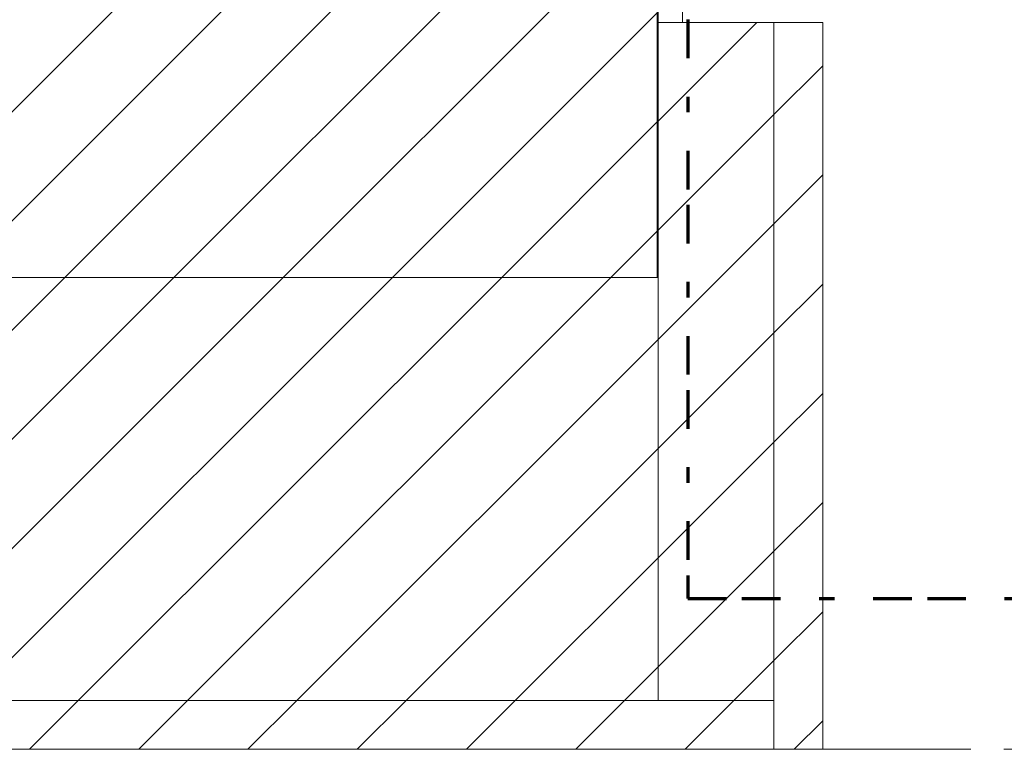
# Model space of a CAD drawing. Units: inches. Extents: x 10 to 2289, y 10 to 832.
# Drawn here: x 742 to 870, y 447 to 541 of the extents above; entities that cross this region are included whole.
import ezdxf

# ---------------------------------------------------------------- set-up
doc = ezdxf.new("R2010")
doc.units = ezdxf.units.IN
doc.header["$MEASUREMENT"] = 0
for name, pattern in [('AI-Linetype-1', [24, 5, -2, 5, -5, 2, -5]), ('AI-Linetype-2', [24, 5, -2, 5, -5, 2, -5]), ('AI-Linetype-8', [51.023577, 34.015697, -4.25197, 8.50394, -4.25197])]:
    doc.linetypes.add(name, pattern=pattern)
doc.layers.add('Layer 1', color=7, linetype='Continuous')
pattern_1 = [(45, (0, 0), (-7.07107, 7.07107), [])]

# ---------------------------------------------------------------- blocks, each defined once
blk = doc.blocks.new('block 10')
at = {"layer": 'Layer 1', "color": 166, "linetype": 'AI-Linetype-1', "lineweight": 70, "true_color": 0x00187e}
blk.add_lwpolyline([(828.94, 572.26), (828.94, 466.28)], dxfattribs=at)
at = {"layer": 'Layer 1', "color": 166, "linetype": 'AI-Linetype-2', "lineweight": 70, "true_color": 0x00187e}
blk.add_lwpolyline([(828.94, 466.28), (998.24, 466.28)], dxfattribs=at)
blk = doc.blocks.new('block 9')
at = {"layer": 'Layer 1'}
blk.add_blockref('block 10', (0, 0), dxfattribs=at)
blk = doc.blocks.new('block 8')
at = {"layer": 'Layer 1'}
blk.add_blockref('block 9', (0, 0), dxfattribs=at)
blk = doc.blocks.new('block 4')
at = {"layer": 'Layer 1', "true_color": 0x000000}
h = blk.add_hatch(dxfattribs=at)
h.set_pattern_fill('AI_USER_DEFINED_HATCH', color=18, scale=10, angle=45, style=2, pattern_type=0)
h.set_pattern_definition(pattern_1)
h.paths.add_polyline_path([(824.98, 706.86), (824.98, 507.86), (685.5, 507.86), (685.5, 706.86)])
h = blk.add_hatch(dxfattribs=at)
h.set_pattern_fill('AI_USER_DEFINED_HATCH', color=18, scale=10, angle=45, style=2, pattern_type=0)
h.set_pattern_definition(pattern_1)
h.paths.add_polyline_path([(825.09, 540.87), (825.09, 573.02), (828.25, 573.02), (828.25, 540.87)])
h = blk.add_hatch(dxfattribs=at)
h.set_pattern_fill('AI_USER_DEFINED_HATCH', color=18, scale=10, angle=45, style=2, pattern_type=0)
h.set_pattern_definition(pattern_1)
h.paths.add_polyline_path([(825.09, 453.05), (825.09, 540.87), (840.07, 540.87), (840.07, 453.05)])
h = blk.add_hatch(dxfattribs=at)
h.set_pattern_fill('AI_USER_DEFINED_HATCH', color=18, scale=10, angle=45, style=2, pattern_type=0)
h.set_pattern_definition(pattern_1)
h.paths.add_polyline_path([(840.07, 540.87), (846.39, 540.87), (846.39, 446.73), (840.07, 446.73)])
h = blk.add_hatch(dxfattribs=at)
h.set_pattern_fill('AI_USER_DEFINED_HATCH', color=18, scale=10, angle=45, style=2, pattern_type=0)
h.set_pattern_definition(pattern_1)
h.paths.add_polyline_path([(685.5, 453.05), (685.5, 507.86), (825.09, 507.86), (825.09, 453.05)])
h = blk.add_hatch(dxfattribs=at)
h.set_pattern_fill('AI_USER_DEFINED_HATCH', color=18, scale=10, angle=45, style=2, pattern_type=0)
h.set_pattern_definition(pattern_1)
h.paths.add_polyline_path([(685.5, 446.73), (685.5, 453.05), (840.07, 453.05), (840.07, 446.73)])
at = {"layer": 'Layer 1', "lineweight": 0}
for points in [[(824.98, 706.86), (824.98, 507.86), (685.5, 507.86), (685.5, 706.86), (824.98, 706.86)], [(825.09, 540.87), (825.09, 573.02), (828.25, 573.02), (828.25, 540.87), (825.09, 540.87)], [(825.09, 453.05), (825.09, 540.87), (840.07, 540.87), (840.07, 453.05), (825.09, 453.05)], [(840.07, 540.87), (846.39, 540.87), (846.39, 446.73), (840.07, 446.73), (840.07, 540.87)], [(685.5, 453.05), (685.5, 507.86), (825.09, 507.86), (825.09, 453.05), (685.5, 453.05)], [(685.5, 446.73), (685.5, 453.05), (840.07, 453.05), (840.07, 446.73), (685.5, 446.73)]]:
    blk.add_lwpolyline(points, dxfattribs=at)
at = {"layer": 'Layer 1', "color": 7, "lineweight": 9, "true_color": 0xffffff}
for points in [[(824.98, 605.53), (824.98, 507.86)], [(828.25, 573.02), (828.25, 540.87)], [(828.25, 540.87), (846.39, 540.87)], [(840.07, 540.87), (840.07, 453.05)], [(846.39, 540.87), (846.39, 446.73)], [(685.5, 507.86), (824.98, 507.86)], [(840.07, 453.05), (685.5, 453.05)], [(846.39, 446.73), (685.5, 446.73)]]:
    blk.add_lwpolyline(points, dxfattribs=at)
at = {"layer": 'Layer 1', "color": 7, "linetype": 'AI-Linetype-8', "lineweight": 13, "true_color": 0xffffff}
blk.add_lwpolyline([(678.5, 446.73), (998.68, 446.73)], dxfattribs=at)
at = {"layer": 'Layer 1'}
blk.add_blockref('block 8', (0, 0), dxfattribs=at)

msp = doc.modelspace()

# ---------------------------------------------------------------- block references
at = {"layer": 'Layer 1'}
msp.add_blockref('block 4', (0, 0), dxfattribs=at)

doc.saveas('drawing.dxf')
